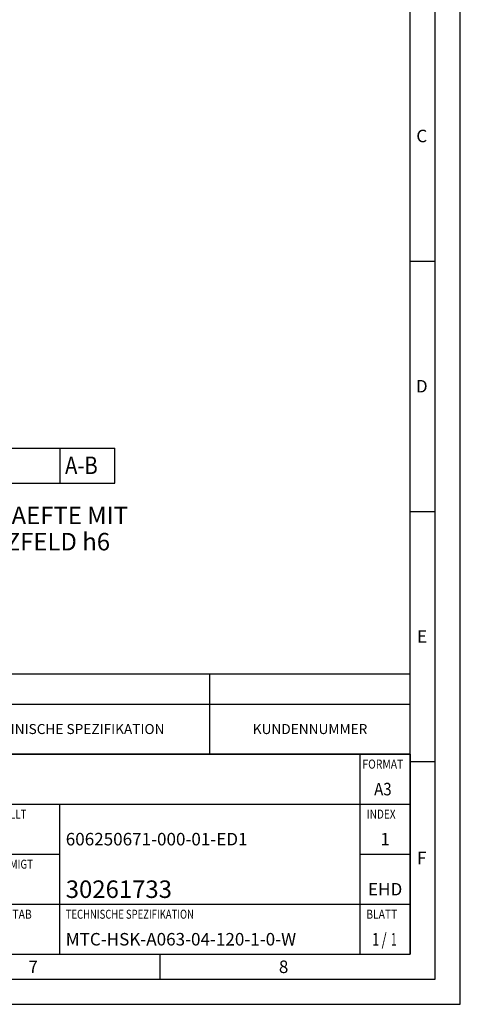
# Model space of a CAD drawing. Units: millimetres. Extents: x 0 to 420, y 0 to 297.
# Drawn here: x 332 to 420, y 0 to 197 of the extents above; entities that cross this region are included whole.
import ezdxf

# ---------------------------------------------------------------- set-up
doc = ezdxf.new("R2010")
doc.units = ezdxf.units.MM
doc.header["$LTSCALE"] = 23.1
doc.layers.get('0').update_dxf_attribs({"linetype": 'CONTINUOUS'})
for name, color, linetype in [('606250671-000-01-ED1_CL', 7, 'CONTINUOUS'), ('606250671-000-01-ED1_FORMAT', 7, 'CONTINUOUS'), ('606250671-000-01-ED1_TABLE', 7, 'CONTINUOUS')]:
    doc.layers.add(name, color=color, linetype=linetype)
doc.styles.get("Standard").update_dxf_attribs({"font": 'TXT.SHX', "width": 0.7})
doc.styles.add('TEXTSTYLE_2', font='gdt', dxfattribs={"width": 0.7})

# ---------------------------------------------------------------- blocks, each defined once
blk = doc.blocks.new('TITLEBLOCK_BL2', base_point=(315, 30))
at = {"layer": '606250671-000-01-ED1_FORMAT', "color": 7, "linetype": 'CONTINUOUS'}
for p, q in [((410, 50), (220, 50)), ((220, 10), (220, 50)), ((220, 40), (410, 40)), ((300, 40), (300, 10)), ((340, 40), (340, 10)), ((220, 20), (410, 20))]:
    blk.add_line(p, q, dxfattribs=at)
at = {"layer": '606250671-000-01-ED1_FORMAT', "color": 3, "linetype": 'CONTINUOUS'}
for p, q in [((400, 10), (400, 50)), ((320, 40), (320, 10)), ((300, 30), (340, 30)), ((400, 30), (410, 30)), ((265, 20), (265, 10))]:
    blk.add_line(p, q, dxfattribs=at)
at = {"layer": '606250671-000-01-ED1_FORMAT', "color": 2, "linetype": 'CONTINUOUS'}
for s, height, width, p in [('TITEL', 1.8, 0.780952, (221.22, 47.1)), ('FORMAT', 1.8, 0.84127, (400.46, 47.1)), ('A3', 2.5, 0.880952, (402.8, 41.75)), ('AUSGABEDATUM', 1.8, 0.835317, (300.98, 37.1)), ('ERSTELLT', 1.8, 0.77381, (324.43, 37.1)), ('INDEX', 1.8, 0.819048, (401.31, 37.1)), ('DATUM', 1.8, 0.890476, (305.99, 27.1)), ('GENEHMIGT', 1.8, 0.791005, (323.59, 27.1)), ('UNBEMASSTE EINZELHEITEN', 1.8, 0.76087, (267.29, 16.1)), ('MASSSTAB', 1.8, 0.845238, (323.91, 17.1)), ('TECHNISCHE SPEZIFIKATION', 1.8, 0.770833, (341.23, 17.1)), ('BLATT', 1.8, 0.838095, (401.23, 17.1)), ('NACH WERKSNORM', 1.8, 0.835034, (272.51, 12.1)), ('1:1', 2.5, 0.563492, (327.89, 11.75)), ('1', 2.5, 0.761905, (402.38, 11.75)), ('/', 2.5, 0.761905, (404.29, 11.75)), ('1', 2.5, 0.571429, (406.19, 11.75))]:
    blk.add_text(s, height=height, dxfattribs=dict(at, width=width)).set_placement(p)
blk = doc.blocks.new('GEOM_TOLERANCE_SYMBOLS_BL5', base_point=(327.04, 107.6))
at = {"layer": '606250671-000-01-ED1_CL', "color": 3, "linetype": 'CONTINUOUS'}
for p, q in [((308.04, 111.1), (308.04, 104.1)), ((330.04, 111.1), (308.04, 111.1)), ((315.04, 111.1), (315.04, 104.1)), ((330.04, 111.1), (351.04, 111.1)), ((340.04, 111.1), (340.04, 104.1)), ((351.04, 104.1), (351.04, 111.1)), ((303.04, 107.6), (308.04, 107.6)), ((308.04, 104.1), (330.04, 104.1)), ((330.04, 104.1), (351.04, 104.1))]:
    blk.add_line(p, q, dxfattribs=at)
at = {"layer": '606250671-000-01-ED1_CL', "color": 2, "linetype": 'CONTINUOUS', "style": 'TEXTSTYLE_2'}
blk.add_text('t', height=2.4, dxfattribs=at).set_placement((308.19, 106.4))
at = {"layer": '606250671-000-01-ED1_CL', "color": 2, "linetype": 'CONTINUOUS'}
for s, width, p in [('0.003', 0.766667, (320.83, 105.96)), ('A-B', 0.849206, (341.08, 105.95))]:
    blk.add_text(s, height=3.5, dxfattribs=dict(at, width=width)).set_placement(p)
blk = doc.blocks.new('TABLE_BL0', base_point=(280, 58))
at = {"layer": '606250671-000-01-ED1_TABLE', "color": 3, "linetype": 'CONTINUOUS'}
for p, q in [((150, 66), (410, 66)), ((370, 50), (370, 66)), ((410, 50), (410, 66)), ((150, 60), (410, 60)), ((150, 50), (410, 50))]:
    blk.add_line(p, q, dxfattribs=at)
at = {"layer": '606250671-000-01-ED1_TABLE', "color": 2, "linetype": 'CONTINUOUS', "char_height": 2, "attachment_point": 2, "line_spacing_factor": 0.9}
for s, insert, width in [('TECHNISCHE SPEZIFIKATION', (342.5, 56), 55.5), ('KUNDENNUMMER', (390, 56), 29.2143)]:
    blk.add_mtext(s, dxfattribs=dict(at, insert=insert, width=width))

msp = doc.modelspace()

# ---------------------------------------------------------------- linework, layer by layer
at = {"layer": '606250671-000-01-ED1_FORMAT', "color": 3, "linetype": 'CONTINUOUS'}
for p, q in [((420, 0), (420, 297)), ((415, 5), (415, 292)), ((410, 148.5), (415, 148.5)), ((410, 98.5), (415, 98.5)), ((220, 50), (410, 50)), ((410, 50), (410, 10)), ((410, 48.5), (415, 48.5)), ((220, 10), (410, 10)), ((360, 10), (360, 5)), ((15, 5), (415, 5)), ((0, 0), (420, 0))]:
    msp.add_line(p, q, dxfattribs=at)
at = {"layer": '606250671-000-01-ED1_FORMAT', "color": 7, "linetype": 'CONTINUOUS'}
for p, q in [((410, 10), (410, 287)), ((20, 10), (410, 10))]:
    msp.add_line(p, q, dxfattribs=at)

# ---------------------------------------------------------------- block references
msp.add_blockref('TABLE_BL0', (280, 58))
at = {"layer": '606250671-000-01-ED1_CL', "color": 3, "linetype": 'CONTINUOUS'}
msp.add_blockref('GEOM_TOLERANCE_SYMBOLS_BL5', (327.0371, 107.5977), dxfattribs=at)
at = {"layer": '606250671-000-01-ED1_FORMAT', "color": 3, "linetype": 'CONTINUOUS'}
msp.add_blockref('TITLEBLOCK_BL2', (315, 30), dxfattribs=at)

# ---------------------------------------------------------------- texts
at = {"color": 2, "linetype": 'CONTINUOUS', "insert": (308.0501, 99.437), "char_height": 3.5, "width": 69.25, "attachment_point": 1, "line_spacing_factor": 0.9}
msp.add_mtext('FUER SCHAEFTE MIT\\PTOLERANZFELD h6', dxfattribs=at)
at = {"layer": '606250671-000-01-ED1_FORMAT', "color": 2, "linetype": 'CONTINUOUS', "char_height": 2.5, "line_spacing_factor": 0.9}
for s, insert, width, attachment_point in [('C', (411.2202, 174.75), 3.839286, 1), ('D', (411.131, 124.75), 4.107143, 1), ('E', (411.369, 74.75), 3.392857, 1), ('606250671-000-01-ED1', (341.225, 34.25), 55.625, 1), ('1', (405, 34.25), 2.142857, 2), ('F', (411.369, 30.5), 3.392857, 1), ('EHD', (405, 24.25), 9.017857, 2), ('MTC-HSK-A063-04-120-1-0-W', (341.225, 14.25), 73.035714, 1), ('7', (333.7798, 8.75), 3.660714, 1), ('8', (383.7798, 8.75), 3.660714, 1)]:
    msp.add_mtext(s, dxfattribs=dict(at, insert=insert, width=width, attachment_point=attachment_point))
at = {"layer": '606250671-000-01-ED1_FORMAT', "color": 7, "linetype": 'CONTINUOUS', "insert": (341.225, 24.75), "char_height": 3.5, "width": 30.75, "attachment_point": 1, "line_spacing_factor": 0.9}
msp.add_mtext('30261733', dxfattribs=at)

doc.saveas('drawing.dxf')
